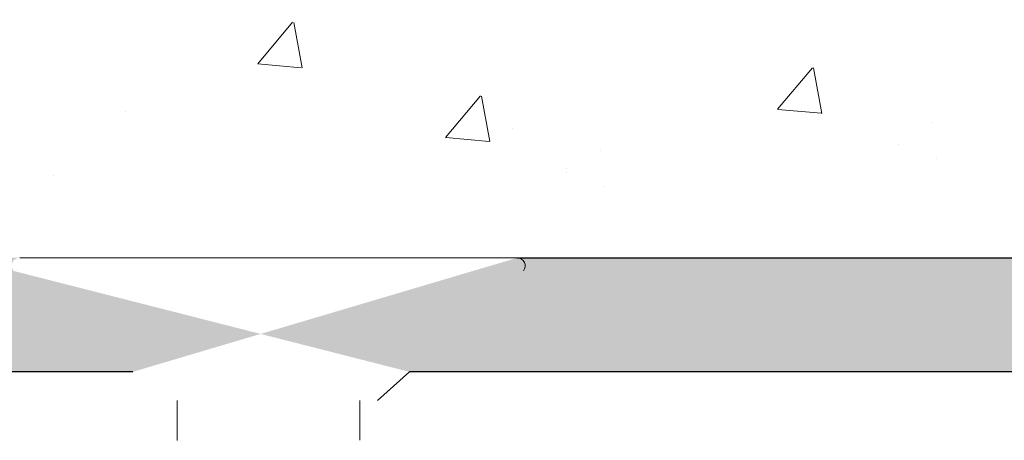
# Model space of a CAD drawing. Units: millimetres. Extents: x -261 to 1824, y 627 to 844.
# Drawn here: x 137 to 154, y 789 to 796 of the extents above; entities that cross this region are included whole.
import ezdxf

# ---------------------------------------------------------------- set-up
doc = ezdxf.new("R2010")
doc.units = ezdxf.units.MM
for name, color, linetype, lineweight in [('Gipsp Sch', 253, 'Continuous', 5), ('Montagebügel Lienen', 255, 'Continuous', 0), ('Profile Sch', 251, 'Continuous', 15), ('Schrafur Montageb', 253, 'Continuous', 20)]:
    doc.layers.add(name, color=color, linetype=linetype, lineweight=lineweight)

msp = doc.modelspace()

# ---------------------------------------------------------------- hatches: boundary and pattern name
at = {"layer": 'Schrafur Montageb'}
h = msp.add_hatch(color=256, dxfattribs=at)
edge = h.paths.add_edge_path()
edge.add_line((178.6363006768943, 745.7544687485487), (178.6363006768943, 739.7313540513331))
edge.add_line((178.6363006768943, 739.7313540513331), (180.6363006768943, 739.7313540513331))
edge.add_line((180.6363006768943, 739.7313540513331), (180.6363006768943, 745.7544687485487))
edge.add_arc((176.6363006768943, 745.7544687485487), 4, 0, 89.99999999994789)
edge.add_line((176.6363006768943, 749.7544687485487), (176.4363006768972, 749.7544687485487))
edge.add_line((176.4363006768972, 749.7544687485487), (176.4363006768972, 777.7313540513322))
edge.add_line((176.4363006768972, 777.7313540513322), (176.6363006768943, 777.7313540513331))
edge.add_arc((176.6363006768943, 781.7313540513331), 4, 270, 360.0000000000008)
edge.add_line((180.6363006768943, 781.7313540513331), (180.6363006768943, 787.7313540513331))
edge.add_line((180.6363006768943, 787.7313540513331), (178.6363006768943, 787.7313540513331))
edge.add_line((178.6363006768943, 787.7313540513331), (178.6363006768943, 781.7313540513331))
edge.add_arc((176.6363006768943, 781.7313540513331), 2, 270, 360, ccw=False)
edge.add_line((176.6363006768943, 779.7313540513331), (176.4363006768935, 779.7313540513331))
edge.add_line((176.4363006768935, 779.7313540513331), (176.4363006768972, 790.2313540513322))
edge.add_arc((174.4363006768936, 790.2313540513322), 2.000000000001819, 0, 89.99999999979156)
edge.add_line((174.4363006768936, 792.231354051334), (145.2334813966545, 792.2313540515441))
edge.add_arc((145.2343456072331, 792.0913567189262), 0.14, -39.9466957773285, 90.3536852374051, ccw=False)
edge.add_line((145.3416755038661, 792.0014662673292), (143.3463350084048, 790.2313540513322))
edge.add_line((143.3463350084048, 790.2313540513322), (174.4363006768936, 790.2313540513322))
edge.add_line((174.4363006768936, 790.2313540513322), (174.4363006768936, 731.231354051334))
edge.add_line((174.4363006768936, 731.231354051334), (170.1097407789266, 726.5070706182104))
edge.add_arc((172.8426324444144, 724.4554690089807), 3.417274647770389, 143.104176494018, 175.4135203410416)
edge.add_line((169.4363006768936, 724.7287269601601), (169.4363006768826, 720.3432904306773))
edge.add_line((169.4363006768826, 720.3432904306773), (171.4329622741961, 722.6986839479604))
edge.add_arc((171.5228527257923, 722.5913540513283), 0.14, -0.3536852373637771, 129.9466957773174, ccw=False)
edge.add_line((171.6628500584111, 722.5904898407497), (171.6628500584111, 725.231354051334))
edge.add_line((171.6628500584111, 725.231354051334), (175.6568932358377, 729.6235194855298))
edge.add_arc((174.102980362356, 731.3641338804708), 2.333320314539521, 311.7565058810993, 360.0000000000008)
edge.add_line((176.4363006768972, 731.3641338804708), (176.4363006768972, 747.7544687485487))
edge.add_line((176.4363006768972, 747.7544687485487), (176.6363006768943, 747.7544687485487))
edge.add_arc((176.6363006768943, 745.7544687485487), 2, -7.958078640513122e-13, 90, ccw=False)
edge = h.paths.add_edge_path()
edge.add_line((169.4363006768899, 716.0147400725053), (169.436298847223, 707.2313540513331))
edge.add_line((169.436298847223, 707.2313540513331), (171.6628500584111, 707.2313540513331))
edge.add_line((171.6628500584111, 707.2313540513322), (171.6628500584111, 713.8722182619166))
edge.add_arc((171.5228527257923, 713.871354051338), 0.14, -129.9466957773347, 0.353685237346383, ccw=False)
edge.add_line((171.4329622741961, 713.7640241547041), (169.4363006768899, 716.0147400725053))
edge = h.paths.add_edge_path()
edge.add_line((136.5152098178214, 792.2313540515441), (76.43630067664981, 792.2313540515441))
edge.add_line((76.43630067664981, 792.2313540515441), (76.43630067664981, 790.231354051546))
edge.add_line((76.43630067664981, 790.2313540513322), (138.4951566574955, 790.2313540513322))
edge.add_line((138.4951566574955, 790.2313540513313), (136.4070157106098, 792.0014662673292))
edge.add_arc((136.5143456072428, 792.0913567189262), 0.14, 89.64631476257432, 219.946695777307, ccw=False)
edge = h.paths.add_edge_path()
edge.add_line((145.3416755038697, 792.0014662673292), (143.3463350084085, 790.2313540513322))
edge.add_line((136.4070157106135, 792.0014662673292), (138.4951566575028, 790.2313540513313))
edge.add_arc((145.2343456072367, 792.0913567189262), 0.14, 320.053304222693, 450.3536852374265)

# ---------------------------------------------------------------- linework, layer by layer
for p, q in [((138.4951566575019, 790.2313540513308), (64.43630067639788, 790.2313540515427)), ((169.436300676889, 790.2313540513317), (143.3463350084076, 790.2313540513317))]:
    msp.add_line(p, q)
at = {"color": 0, "linetype": 'ByBlock', "lineweight": -3}
msp.add_line((174.4363006768936, 790.2313540513322), (143.3463350084085, 790.2313540513322), dxfattribs=at)
at = {"layer": 'Gipsp Sch'}
for p, q in [((140.6856413843798, 795.6323654401706), (141.297896582606, 796.3620227722411)), ((141.4636064271053, 795.5603266017076), (141.3167675241402, 796.3563973187772)), ((140.6889920756967, 795.6303141084929), (141.4480924356449, 795.5639014325191)), ((149.7948748341787, 794.835411163225), (150.4071300324049, 795.5650684952959)), ((150.5727983460147, 794.7633123878898), (150.4259594430459, 795.5593831049594)), ((143.9770837210199, 794.3399855951881), (144.5893389192461, 795.069642927259)), ((144.7550072328559, 794.2678868198528), (144.6081683298871, 795.0639575369224)), ((149.7981963950497, 794.8333619968082), (150.5572967549942, 794.7669493208343)), ((138.3621011569139, 794.7892343525011), (138.3621011569139, 794.7892343525011)), ((145.1416309152573, 794.5027971528673), (145.1416309152573, 794.5027971528673)), ((152.5145135017465, 794.6075831085925), (152.5145135017465, 794.6075831085925)), ((143.9804052818909, 794.3379364287713), (144.7395056418354, 794.2715237527974)), ((151.9211606736044, 794.2163599532335), (151.9211606736044, 794.2163599532335)), ((146.6967223885877, 794.1121575405556), (146.6967223885877, 794.1121575405556)), ((152.5851681323929, 793.9712136411333), (152.5851681323929, 793.9712136411333)), ((146.0996606653298, 793.7945469154863), (146.0996606653298, 793.7945469154863)), ((137.1145454025518, 793.68087832173), (137.1145454025518, 793.68087832173)), ((146.1033695604456, 793.7209343851965), (146.1033695604456, 793.7209343851965)), ((146.7673770192341, 793.4757880730964), (146.7673770192341, 793.4757880730964))]:
    msp.add_line(p, q, dxfattribs=at)
at = {"layer": 'Montagebügel Lienen', "color": 0, "linetype": 'ByBlock', "lineweight": -3}
msp.add_line((145.2334813966545, 792.2313540515441), (174.4363006768936, 792.231354051334), dxfattribs=at)
at = {"layer": 'Montagebügel Lienen'}
for p, q in [((138.4951566574955, 790.2313540513322), (76.43630067664981, 790.2313540513322)), ((143.3463350084048, 790.2313540513322), (174.4363006768936, 790.2313540513322))]:
    msp.add_line(p, q, dxfattribs=at)
at = {"layer": 'Profile Sch'}
for p, q in [((136.5152098178251, 792.2313540515441), (145.2334813966363, 792.2313540515441)), ((143.3463350084035, 790.2313540513317), (142.7827152343143, 789.7313540515477)), ((139.2753015693834, 789.0313540515469), (139.2753015693834, 789.7313540515477)), ((142.4722994363947, 789.0320343999438), (142.4722994363947, 789.7313540515477))]:
    msp.add_line(p, q, dxfattribs=at)
for centre in [(145.2343456072367, 792.0913567189262), (145.2343456072331, 792.0913567189262)]:
    msp.add_arc(centre, 0.14, 320.053304222693, 90.35368523740505, dxfattribs=at)

# ---------------------------------------------------------------- texts
at = {"lineweight": -3, "insert": (68.15443661109077, 801.799608471303), "char_height": 2.5, "width": 164.6507351761738, "attachment_point": 1}
msp.add_mtext('2.Beplankung / Seconda lastra / 2nd plating / 2ème plaque de plâtre\\PDruga warstwa / Druha vrstva', dxfattribs=at)

doc.saveas('drawing.dxf')
